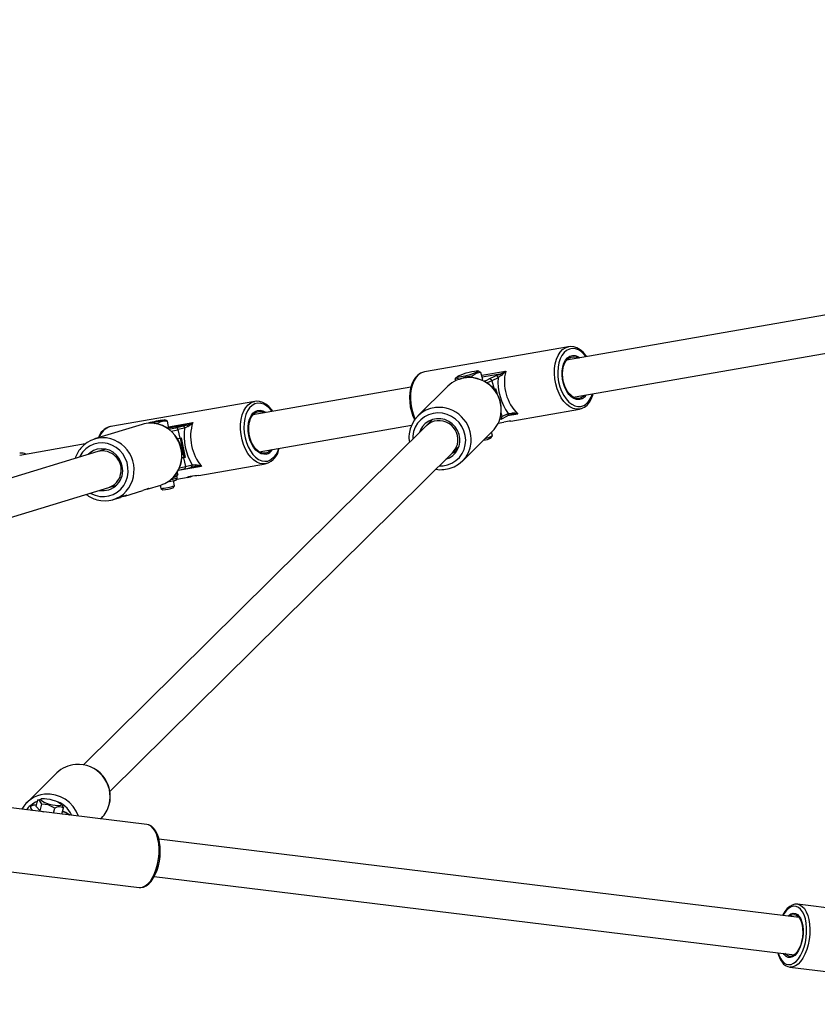
# Model space of a CAD drawing. Units: inches. Extents: x 1196 to 3611, y 938 to 2529.
# Drawn here: x 2603 to 2637, y 1121 to 1163 of the extents above; entities that cross this region are included whole.
import ezdxf

# ---------------------------------------------------------------- set-up
doc = ezdxf.new("R2010")
doc.units = ezdxf.units.IN
doc.header["$MEASUREMENT"] = 0
doc.layers.add('VP-DIM', color=7, linetype='Continuous')
doc.layers.add('VP-HIC', color=6, linetype='Continuous')
doc.layers.add('VP-EQ', color=7, linetype='Continuous', true_color=0x8a3492)
doc.styles.get("Standard").update_dxf_attribs({"font": 'arial.ttf'})
doc.dimstyles.get("Standard").update_dxf_attribs({"dimtxt": 14, "dimasz": 20, "dimexe": 20, "dimexo": 50, "dimgap": 20, "dimtad": 0, "dimdec": 0, "dimzin": 0, "dimdsep": 46, "dimtxsty": 'Standard', "dimcen": -0.09, "dimadec": 0, "dimazin": 0, "dimtfac": 1, "dimtdec": 4, "dimtofl": 0, "dimtmove": 0, "dimatfit": 3, "dimfxl": 70, "dimfxlon": 1, "dimtolj": 1, "dimtzin": 0, "dimarcsym": 0})

# ---------------------------------------------------------------- blocks, each defined once
blk = doc.blocks.new('16402')
at = {"layer": 'VP-EQ', "color": 0, "linetype": 'Continuous', "lineweight": 25}
for p, q in [((14218.848, 1744.967), (14205.829, 1742.699)), ((14205.911, 1743.271), (14199.78, 1742.203)), ((14206.104, 1741.123), (14219.123, 1743.391)), ((14201.19, 1742.003), (14201.089, 1741.902)), ((14201.827, 1741.947), (14201.809, 1742.009)), ((14202.085, 1742.228), (14202.031, 1742.241)), ((14202.085, 1742.228), (14202.179, 1742.173)), ((14202.261, 1741.88), (14202.179, 1742.173)), ((14202.213, 1742.051), (14203.233, 1742.229)), ((14202.992, 1742.104), (14202.235, 1741.973)), ((14202.535, 1741.901), (14202.804, 1742.031)), ((14199.197, 1741.543), (14192.465, 1740.37)), ((14200.773, 1741.589), (14199.494, 1740.323)), ((14201.111, 1741.827), (14201.089, 1741.903)), ((14202.198, 1741.853), (14202.261, 1741.88)), ((14202.909, 1741.949), (14202.641, 1741.819)), ((14202.641, 1741.819), (14202.742, 1741.462)), ((14202.742, 1741.462), (14202.803, 1741.492)), ((14202.8, 1741.366), (14202.769, 1741.475)), ((14202.803, 1741.492), (14202.872, 1741.249)), ((14192.548, 1740.943), (14186.416, 1739.875)), ((14192.548, 1740.943), (14192.558, 1740.945)), ((14203.009, 1740.265), (14203.073, 1740.294)), ((14203.037, 1740.42), (14203.073, 1740.294)), ((14203.038, 1740.19), (14203.306, 1740.32)), ((14203.073, 1740.294), (14203.341, 1740.424)), ((14203.75, 1740.402), (14203.315, 1740.326)), ((14203.46, 1740.104), (14206.375, 1740.612)), ((14203.527, 1740.396), (14203.478, 1740.389)), ((14199.855, 1739.907), (14185.256, 1725.467)), ((14187.762, 1739.962), (14185.733, 1739.341)), ((14188.416, 1739.995), (14188.278, 1739.99)), ((14188.419, 1739.978), (14188.416, 1739.995)), ((14188.789, 1740.131), (14188.726, 1740.152)), ((14188.787, 1740.127), (14188.838, 1740.093)), ((14188.898, 1739.792), (14188.838, 1740.093)), ((14188.884, 1739.865), (14189.911, 1740.044)), ((14189.662, 1739.936), (14188.896, 1739.803)), ((14189.183, 1739.822), (14189.466, 1739.892)), ((14192.74, 1738.794), (14199.222, 1739.924)), ((14200.124, 1740.172), (14199.855, 1739.907)), ((14202.916, 1740.009), (14203.16, 1740.051)), ((14203.021, 1740.185), (14202.981, 1740.166)), ((14188.857, 1739.783), (14188.898, 1739.792)), ((14189.564, 1739.808), (14189.282, 1739.738)), ((14189.282, 1739.738), (14189.355, 1739.37)), ((14201.392, 1738.403), (14202.672, 1739.669)), ((14202.618, 1739.401), (14202.666, 1739.486)), ((14202.667, 1739.492), (14202.629, 1739.626)), ((14185.329, 1739.127), (14182.546, 1738.642)), ((14189.264, 1739.348), (14189.355, 1739.37)), ((14189.355, 1739.37), (14189.42, 1739.386)), ((14189.547, 1738.555), (14189.382, 1739.377)), ((14189.42, 1739.386), (14189.587, 1738.553)), ((14200.98, 1738.769), (14201.249, 1739.035)), ((14185.866, 1738.806), (14152.264, 1728.514)), ((14186.206, 1738.91), (14185.866, 1738.806)), ((14186.382, 1724.33), (14200.98, 1738.769)), ((14201.099, 1738.812), (14201.1, 1738.817)), ((14189.447, 1738.55), (14189.544, 1738.567)), ((14189.522, 1738.537), (14189.456, 1738.521)), ((14189.587, 1738.553), (14189.522, 1738.537)), ((14189.522, 1738.537), (14189.596, 1738.17)), ((14189.587, 1738.553), (14189.547, 1738.555)), ((14189.596, 1738.17), (14189.879, 1738.24)), ((14190.176, 1737.789), (14193.011, 1738.283)), ((14189.21, 1737.799), (14189.124, 1737.766)), ((14189.21, 1737.799), (14189.199, 1737.852)), ((14189.233, 1737.755), (14189.258, 1737.777)), ((14189.276, 1737.832), (14189.256, 1737.932)), ((14190.288, 1738.167), (14189.287, 1737.992)), ((14189.542, 1738.059), (14189.537, 1738.058)), ((14189.542, 1738.059), (14189.824, 1738.129)), ((14186.334, 1737.276), (14186.674, 1737.381)), ((14187.965, 1737.201), (14188.553, 1737.381)), ((14188.52, 1737.371), (14188.548, 1737.231)), ((14189.081, 1737.266), (14189.136, 1737.349)), ((14189.136, 1737.349), (14189.093, 1737.566)), ((14189.248, 1737.682), (14189.233, 1737.755)), ((14189.236, 1737.625), (14189.715, 1737.709)), ((14153.322, 1727.164), (14186.334, 1737.276)), ((14187.012, 1736.909), (14187.788, 1737.146)), ((14188.548, 1737.231), (14188.631, 1737.176)), ((14186.523, 1736.759), (14186.835, 1736.854)), ((14184.124, 1725.121), (14182.845, 1723.855)), ((14183.237, 1723.685), (14183.314, 1723.973)), ((14183.314, 1723.973), (14183.437, 1724.009)), ((14183.498, 1724.025), (14183.436, 1724.012)), ((14187.956, 1722.923), (14181.245, 1723.745)), ((14182.87, 1723.591), (14182.839, 1723.55)), ((14182.873, 1723.602), (14182.859, 1723.548)), ((14183.089, 1723.532), (14183.108, 1723.517)), ((14183.237, 1723.685), (14183.413, 1723.506)), ((14183.413, 1723.506), (14183.491, 1723.793)), ((14183.98, 1723.41), (14184.038, 1723.626)), ((14184.326, 1723.776), (14184.285, 1723.813)), ((14184.335, 1723.367), (14184.409, 1723.639)), ((14183.413, 1723.506), (14183.558, 1723.462)), ((14183.552, 1723.463), (14183.542, 1723.467)), ((14184.657, 1723.327), (14184.641, 1723.339)), ((14184.676, 1723.325), (14184.676, 1723.325)), ((14185.986, 1723.165), (14186.023, 1723.201)), ((14215.725, 1718.969), (14188.47, 1722.306)), ((14180.917, 1721.065), (14187.628, 1720.243)), ((14188.274, 1720.718), (14215.531, 1717.381)), ((14187.628, 1720.243), (14187.637, 1720.242)), ((14222.374, 1718.709), (14215.663, 1719.531)), ((14215.094, 1717.39), (14215.062, 1717.438)), ((14215.335, 1716.851), (14222.046, 1716.029))]:
    blk.add_line(p, q, dxfattribs=at)
at = {"layer": 'VP-EQ', "color": 0, "linetype": 'Continuous', "lineweight": 25, "flags": 128}
for points in [[(14206.375, 1740.612), (14206.244, 1740.606), (14206.106, 1740.637), (14205.97, 1740.703), (14205.838, 1740.802), (14205.714, 1740.933), (14205.602, 1741.092), (14205.505, 1741.273), (14205.425, 1741.473), (14205.365, 1741.685), (14205.326, 1741.905), (14205.309, 1742.125), (14205.315, 1742.341), (14205.344, 1742.546), (14205.394, 1742.734), (14205.465, 1742.9), (14205.554, 1743.041), (14205.66, 1743.151), (14205.778, 1743.228), (14205.885, 1743.266)], [(14206.682, 1742.848), (14206.647, 1742.901), (14206.531, 1743.034), (14206.405, 1743.141), (14206.27, 1743.22), (14206.132, 1743.266), (14205.994, 1743.28), (14205.883, 1743.263)], [(14205.885, 1743.266), (14205.907, 1743.271), (14205.911, 1743.271)], [(14206.655, 1742.843), (14206.58, 1742.934), (14206.459, 1743.048), (14206.331, 1743.131), (14206.2, 1743.18), (14206.07, 1743.193), (14205.944, 1743.171), (14205.826, 1743.114), (14205.72, 1743.023), (14205.628, 1742.902), (14205.553, 1742.754), (14205.497, 1742.582), (14205.462, 1742.393), (14205.449, 1742.191), (14205.458, 1741.982), (14205.489, 1741.773), (14205.542, 1741.568), (14205.613, 1741.375), (14205.703, 1741.198), (14205.807, 1741.044), (14205.923, 1740.915), (14206.048, 1740.817), (14206.177, 1740.751), (14206.308, 1740.72), (14206.437, 1740.724), (14206.559, 1740.764), (14206.559, 1740.764)], [(14206.478, 1741.05), (14206.37, 1741.017), (14206.256, 1741.021), (14206.141, 1741.06), (14206.029, 1741.134), (14205.925, 1741.239), (14205.832, 1741.372), (14205.754, 1741.528), (14205.693, 1741.699), (14205.653, 1741.881), (14205.635, 1742.065), (14205.64, 1742.246), (14205.667, 1742.415), (14205.715, 1742.566), (14205.782, 1742.694), (14205.867, 1742.793), (14205.965, 1742.861), (14206.073, 1742.893), (14206.187, 1742.89), (14206.302, 1742.85), (14206.388, 1742.796)], [(14206.454, 1741.095), (14206.348, 1741.064), (14206.237, 1741.069), (14206.125, 1741.111), (14206.016, 1741.187), (14205.915, 1741.294), (14205.826, 1741.428), (14205.753, 1741.584), (14205.699, 1741.755), (14205.666, 1741.934), (14205.655, 1742.114), (14205.667, 1742.287), (14205.701, 1742.446), (14205.756, 1742.586), (14205.829, 1742.699), (14205.919, 1742.782), (14206.02, 1742.831), (14206.129, 1742.845), (14206.241, 1742.821), (14206.319, 1742.784)], [(14199.793, 1742.201), (14199.73, 1742.192), (14199.606, 1742.142), (14199.494, 1742.064), (14199.393, 1741.959), (14199.306, 1741.828), (14199.236, 1741.674), (14199.184, 1741.5), (14199.151, 1741.312), (14199.139, 1741.114), (14199.147, 1740.91), (14199.174, 1740.706), (14199.221, 1740.505), (14199.287, 1740.313), (14199.363, 1740.147)], [(14199.78, 1742.203), (14199.775, 1742.202), (14199.647, 1742.16), (14199.528, 1742.083), (14199.423, 1741.972), (14199.334, 1741.832), (14199.263, 1741.665), (14199.212, 1741.477), (14199.184, 1741.273), (14199.178, 1741.057), (14199.194, 1740.837), (14199.233, 1740.617), (14199.294, 1740.405), (14199.373, 1740.205), (14199.379, 1740.192)], [(14201.902, 1742.235), (14201.982, 1742.243), (14202.031, 1742.241), (14202.047, 1742.227), (14202.028, 1742.204), (14201.976, 1742.173), (14201.894, 1742.137), (14201.789, 1742.098), (14201.67, 1742.061), (14201.547, 1742.027), (14201.429, 1741.999), (14201.326, 1741.981), (14201.247, 1741.972), (14201.197, 1741.975), (14201.181, 1741.988), (14201.2, 1742.011), (14201.253, 1742.042), (14201.334, 1742.079), (14201.439, 1742.117), (14201.558, 1742.155), (14201.681, 1742.189), (14201.799, 1742.216), (14201.902, 1742.235)], [(14201.809, 1742.009), (14201.506, 1741.979), (14201.265, 1741.874)], [(14202.804, 1742.031), (14202.866, 1742.058), (14202.992, 1742.104)], [(14203.039, 1742.042), (14202.952, 1741.984), (14202.909, 1741.949)], [(14201.265, 1741.874), (14201.159, 1741.932), (14201.089, 1741.903)], [(14202.299, 1741.802), (14202.425, 1741.852), (14202.535, 1741.901)], [(14202.641, 1741.819), (14202.519, 1741.765), (14202.431, 1741.73)], [(14206.43, 1740.628), (14206.496, 1740.647), (14206.524, 1740.66), (14206.592, 1740.698), (14206.701, 1740.787), (14206.796, 1740.903), (14206.877, 1741.043), (14206.941, 1741.205), (14206.957, 1741.271)], [(14206.593, 1741.208), (14206.55, 1741.162), (14206.454, 1741.095)], [(14192.895, 1738.277), (14192.773, 1738.298), (14192.636, 1738.357), (14192.503, 1738.449), (14192.377, 1738.573), (14192.262, 1738.726), (14192.161, 1738.903), (14192.078, 1739.099), (14192.013, 1739.309), (14191.969, 1739.527), (14191.947, 1739.748), (14191.948, 1739.965), (14191.972, 1740.173), (14192.018, 1740.365), (14192.084, 1740.537), (14192.169, 1740.683), (14192.272, 1740.801), (14192.387, 1740.886), (14192.514, 1740.936), (14192.548, 1740.943)], [(14193.291, 1740.514), (14193.187, 1740.637), (14193.065, 1740.743), (14192.936, 1740.818), (14192.805, 1740.858), (14192.675, 1740.863), (14192.551, 1740.832), (14192.436, 1740.767), (14192.332, 1740.668), (14192.244, 1740.54), (14192.174, 1740.386), (14192.123, 1740.21), (14192.093, 1740.017), (14192.086, 1739.812), (14192.1, 1739.603), (14192.137, 1739.394), (14192.194, 1739.192), (14192.27, 1739.002), (14192.363, 1738.83), (14192.47, 1738.682), (14192.589, 1738.56), (14192.715, 1738.469), (14192.846, 1738.412), (14192.976, 1738.389), (14193.104, 1738.402), (14193.104, 1738.402)], [(14193.319, 1740.519), (14193.272, 1740.587), (14193.155, 1740.718), (14193.028, 1740.822), (14192.892, 1740.898), (14192.753, 1740.941), (14192.616, 1740.951), (14192.56, 1740.941)], [(14193.045, 1738.696), (14192.932, 1738.687), (14192.817, 1738.714), (14192.704, 1738.776), (14192.596, 1738.871), (14192.499, 1738.995), (14192.415, 1739.143), (14192.348, 1739.31), (14192.301, 1739.489), (14192.276, 1739.673), (14192.272, 1739.856), (14192.291, 1740.03), (14192.332, 1740.188), (14192.393, 1740.324), (14192.472, 1740.434), (14192.566, 1740.513), (14192.671, 1740.558), (14192.783, 1740.567), (14192.899, 1740.54), (14193.012, 1740.477), (14193.025, 1740.468)], [(14193.024, 1738.743), (14192.915, 1738.735), (14192.802, 1738.763), (14192.691, 1738.827), (14192.587, 1738.923), (14192.493, 1739.048), (14192.414, 1739.196), (14192.353, 1739.363), (14192.312, 1739.539), (14192.293, 1739.72), (14192.296, 1739.896), (14192.322, 1740.062), (14192.37, 1740.209), (14192.437, 1740.333), (14192.521, 1740.427), (14192.618, 1740.489), (14192.725, 1740.516), (14192.837, 1740.506), (14192.949, 1740.459), (14192.955, 1740.456)], [(14200.402, 1738.197), (14200.566, 1738.202), (14200.763, 1738.242), (14200.948, 1738.316), (14201.116, 1738.422), (14201.261, 1738.558), (14201.378, 1738.718), (14201.464, 1738.898), (14201.516, 1739.091), (14201.532, 1739.292), (14201.512, 1739.494), (14201.457, 1739.69), (14201.367, 1739.875), (14201.247, 1740.042), (14201.099, 1740.186), (14200.929, 1740.303), (14200.743, 1740.388), (14200.545, 1740.438), (14200.343, 1740.453), (14200.143, 1740.432), (14199.951, 1740.375), (14199.774, 1740.284), (14199.617, 1740.163), (14199.485, 1740.014), (14199.383, 1739.844), (14199.314, 1739.656), (14199.28, 1739.458), (14199.277, 1739.335)], [(14203.478, 1740.389), (14203.352, 1740.342), (14203.29, 1740.315)], [(14203.341, 1740.424), (14203.392, 1740.431), (14203.492, 1740.443)], [(14203.492, 1740.443), (14203.493, 1740.431), (14203.493, 1740.42), (14203.493, 1740.41), (14203.492, 1740.402), (14203.489, 1740.396), (14203.486, 1740.391), (14203.483, 1740.389), (14203.478, 1740.389)], [(14206.425, 1740.623), (14206.379, 1740.612), (14206.375, 1740.612)], [(14188.615, 1740.139), (14188.685, 1740.15), (14188.722, 1740.153), (14188.724, 1740.149), (14188.69, 1740.138), (14188.624, 1740.121), (14188.53, 1740.099), (14188.416, 1740.074), (14188.292, 1740.049), (14188.168, 1740.025), (14188.12, 1740.015)], [(14189.466, 1739.892), (14189.531, 1739.907), (14189.662, 1739.936)], [(14189.702, 1739.879), (14189.61, 1739.834), (14189.564, 1739.808)], [(14201.253, 1739.535), (14201.187, 1739.703), (14201.088, 1739.856), (14200.962, 1739.987), (14200.813, 1740.091), (14200.647, 1740.164), (14200.471, 1740.202), (14200.293, 1740.205), (14200.119, 1740.171), (14199.956, 1740.103), (14199.812, 1740.002), (14199.693, 1739.874), (14199.602, 1739.724), (14199.56, 1739.615)], [(14203.038, 1740.19), (14203.036, 1740.19), (14203.021, 1740.185)], [(14185.553, 1737.037), (14185.576, 1737.024), (14185.758, 1736.943), (14185.951, 1736.897), (14186.147, 1736.887), (14186.34, 1736.914), (14186.525, 1736.977), (14186.695, 1737.074), (14186.845, 1737.202), (14186.97, 1737.356), (14187.066, 1737.532), (14187.129, 1737.724), (14187.159, 1737.926), (14187.153, 1738.131), (14187.113, 1738.333), (14187.039, 1738.526), (14186.933, 1738.702), (14186.8, 1738.857), (14186.643, 1738.985), (14186.468, 1739.083), (14186.28, 1739.147), (14186.084, 1739.175), (14185.889, 1739.166), (14185.699, 1739.121), (14185.521, 1739.04), (14185.36, 1738.928), (14185.222, 1738.786), (14185.112, 1738.62), (14185.084, 1738.567)], [(14186.905, 1738.189), (14186.852, 1738.364), (14186.767, 1738.524), (14186.653, 1738.665), (14186.516, 1738.779), (14186.36, 1738.863), (14186.192, 1738.913), (14186.019, 1738.927), (14185.847, 1738.904), (14185.685, 1738.845), (14185.539, 1738.753), (14185.459, 1738.682)], [(14189.879, 1738.24), (14189.931, 1738.237), (14190.032, 1738.235)], [(14190.032, 1738.235), (14190.032, 1738.222), (14190.032, 1738.21), (14190.031, 1738.199), (14190.029, 1738.19), (14190.027, 1738.183), (14190.024, 1738.177), (14190.02, 1738.174), (14190.015, 1738.172)], [(14193.045, 1738.29), (14192.911, 1738.276), (14192.895, 1738.277)], [(14189.276, 1737.832), (14189.249, 1737.771), (14189.21, 1737.799)], [(14189.537, 1738.058), (14189.422, 1738.031), (14189.294, 1738.001)], [(14189.355, 1738.113), (14189.468, 1738.139), (14189.596, 1738.17)], [(14190.176, 1737.789), (14190.174, 1737.789), (14190.091, 1737.778), (14189.994, 1737.769), (14189.893, 1737.759), (14189.803, 1737.747), (14189.735, 1737.732), (14189.693, 1737.718), (14189.683, 1737.708), (14189.705, 1737.707), (14189.743, 1737.715)], [(14190.015, 1738.172), (14189.885, 1738.143), (14189.82, 1738.128)], [(14188.98, 1737.614), (14189.067, 1737.633), (14189.156, 1737.654)], [(14189.115, 1737.571), (14189.147, 1737.579), (14189.192, 1737.592), (14189.205, 1737.598), (14189.216, 1737.604), (14189.228, 1737.614), (14189.241, 1737.632), (14189.249, 1737.656), (14189.248, 1737.681)], [(14189.743, 1737.715), (14189.813, 1737.735), (14189.882, 1737.757)], [(14187.088, 1736.945), (14187.105, 1736.948), (14187.088, 1736.937), (14187.039, 1736.918), (14186.96, 1736.894), (14186.938, 1736.89)], [(14188.041, 1737.237), (14188.058, 1737.24), (14188.041, 1737.229), (14187.992, 1737.209), (14187.913, 1737.186), (14187.891, 1737.182)], [(14183.491, 1723.793), (14183.407, 1723.931), (14183.314, 1723.973)], [(14183.591, 1723.865), (14183.511, 1723.909), (14183.461, 1723.951), (14183.445, 1723.986), (14183.464, 1724.013), (14183.516, 1724.028), (14183.599, 1724.03), (14183.704, 1724.021), (14183.823, 1723.999), (14183.947, 1723.967), (14184.065, 1723.928), (14184.169, 1723.884), (14184.249, 1723.84), (14184.299, 1723.799), (14184.315, 1723.763), (14184.296, 1723.737), (14184.244, 1723.722), (14184.161, 1723.719), (14184.056, 1723.729), (14183.937, 1723.751), (14183.813, 1723.782), (14183.695, 1723.822), (14183.591, 1723.865)], [(14182.884, 1723.544), (14182.874, 1723.566), (14182.874, 1723.603)], [(14183.255, 1723.752), (14183.234, 1723.753), (14183.115, 1723.748), (14183.012, 1723.728), (14182.943, 1723.695), (14182.897, 1723.651), (14182.877, 1723.605)], [(14183.253, 1723.747), (14183.197, 1723.746), (14183.101, 1723.735), (14183.034, 1723.712), (14182.999, 1723.679), (14182.996, 1723.637), (14183.026, 1723.587), (14183.089, 1723.532)], [(14184.038, 1723.626), (14183.756, 1723.757), (14183.491, 1723.793)], [(14184.322, 1723.772), (14184.338, 1723.764), (14184.409, 1723.639)], [(14184.439, 1723.459), (14184.378, 1723.488), (14184.369, 1723.491)], [(14187.637, 1720.242), (14187.664, 1720.241), (14187.777, 1720.257), (14187.89, 1720.31), (14188.001, 1720.397), (14188.106, 1720.517), (14188.202, 1720.666), (14188.288, 1720.84), (14188.359, 1721.034), (14188.416, 1721.243), (14188.455, 1721.461), (14188.476, 1721.683), (14188.479, 1721.902), (14188.463, 1722.112), (14188.428, 1722.308), (14188.376, 1722.484), (14188.309, 1722.636), (14188.227, 1722.759), (14188.133, 1722.849), (14188.03, 1722.906), (14187.956, 1722.923)], [(14187.64, 1720.246), (14187.703, 1720.241), (14187.816, 1720.263), (14187.926, 1720.314), (14188.034, 1720.394), (14188.137, 1720.504), (14188.232, 1720.64), (14188.317, 1720.798), (14188.389, 1720.974), (14188.447, 1721.163), (14188.49, 1721.362), (14188.518, 1721.566), (14188.529, 1721.77), (14188.523, 1721.97), (14188.501, 1722.161), (14188.463, 1722.339), (14188.408, 1722.501), (14188.337, 1722.643), (14188.25, 1722.76), (14188.149, 1722.849), (14188.037, 1722.905), (14187.957, 1722.92)], [(14214.993, 1717.134), (14215.08, 1717.042), (14215.177, 1716.983), (14215.28, 1716.959), (14215.387, 1716.97), (14215.495, 1717.017), (14215.601, 1717.099), (14215.701, 1717.211), (14215.793, 1717.353), (14215.874, 1717.519), (14215.941, 1717.704), (14215.994, 1717.904), (14216.029, 1718.112), (14216.047, 1718.323), (14216.047, 1718.53), (14216.028, 1718.728), (14215.992, 1718.911), (14215.939, 1719.073), (14215.871, 1719.21), (14215.79, 1719.318), (14215.698, 1719.394), (14215.597, 1719.436), (14215.492, 1719.442), (14215.384, 1719.413), (14215.277, 1719.349), (14215.173, 1719.251), (14215.077, 1719.124), (14215.035, 1719.054)], [(14215.668, 1719.529), (14215.662, 1719.531), (14215.548, 1719.529), (14215.436, 1719.497), (14215.326, 1719.435), (14215.22, 1719.345), (14215.119, 1719.226), (14215.027, 1719.081), (14215.015, 1719.056)], [(14215.667, 1719.53), (14215.759, 1719.504), (14215.86, 1719.441), (14215.952, 1719.343), (14216.031, 1719.214), (14216.095, 1719.057), (14216.143, 1718.876), (14216.174, 1718.677), (14216.186, 1718.464), (14216.18, 1718.244), (14216.155, 1718.023), (14216.112, 1717.806), (14216.052, 1717.599), (14215.977, 1717.409), (14215.889, 1717.24), (14215.791, 1717.097), (14215.684, 1716.984), (14215.573, 1716.903), (14215.459, 1716.858), (14215.347, 1716.849), (14215.342, 1716.85)], [(14215.256, 1719.026), (14215.287, 1719.055), (14215.38, 1719.117), (14215.475, 1719.145), (14215.568, 1719.136), (14215.654, 1719.091), (14215.731, 1719.012), (14215.796, 1718.902), (14215.846, 1718.765), (14215.88, 1718.606), (14215.896, 1718.432), (14215.893, 1718.249), (14215.871, 1718.064), (14215.832, 1717.884), (14215.777, 1717.716), (14215.708, 1717.567), (14215.627, 1717.443), (14215.538, 1717.348), (14215.445, 1717.285), (14215.35, 1717.258), (14215.257, 1717.267), (14215.171, 1717.311), (14215.094, 1717.39), (14215.094, 1717.39)], [(14215.317, 1719.019), (14215.336, 1719.033), (14215.428, 1719.082), (14215.521, 1719.094), (14215.609, 1719.07), (14215.69, 1719.01), (14215.759, 1718.918), (14215.816, 1718.795), (14215.856, 1718.648), (14215.878, 1718.483), (14215.882, 1718.307), (14215.867, 1718.126), (14215.834, 1717.948), (14215.784, 1717.78), (14215.719, 1717.629), (14215.643, 1717.502), (14215.557, 1717.404), (14215.466, 1717.338), (14215.373, 1717.307), (14215.283, 1717.313), (14215.198, 1717.355), (14215.122, 1717.432), (14215.122, 1717.432)]]:
    blk.add_lwpolyline(points, dxfattribs=at)
at = {"layer": 'VP-EQ', "color": 0, "linetype": 'Continuous', "lineweight": 25}
for centre, radius, start, end in [((14201.666, 1740.573), 1.38, 352.2972, 94.4925), ((14201.68, 1740.587), 1.369, 351.9498, 94.7986), ((14202.184, 1741.662), 0.511, 90.5819, 137.1401), ((14202.809, 1741.928), 0.103, 11.7441, 92.8551), ((14202.707, 1742.952), 0.894, 288.5774, 306.0189), ((14202.939, 1742.016), 0.103, 14.5023, 59.1373), ((14202.549, 1742.746), 0.858, 304.8144, 322.8901), ((14205.11, 1741.774), 1.931, 166.3746, 225.2605), ((14201.664, 1740.685), 1.269, 94.7763, 134.5513), ((14202.54, 1741.798), 0.103, 11.7405, 92.8587), ((14205.274, 1741.795), 2.37, 176.2764, 215.3587), ((14206.246, 1741.488), 0.496, 297.9685, 327.3518), ((14206.126, 1741.47), 0.828, 301.5107, 345.7823), ((14200.382, 1739.425), 1.262, 95.8645, 173.9594), ((14200.386, 1739.306), 1.381, 355.2493, 95.5373), ((14201.779, 1740.568), 1.267, 314.8096, 351.8395), ((14202.995, 1740.263), 0.0841, 300.7246, 21.9602), ((14203.263, 1740.393), 0.0841, 300.7244, 21.9605), ((14203.515, 1739.752), 0.692, 70.0998, 91.9299), ((14203.655, 1739.765), 0.644, 81.5057, 101.5097), ((14186.555, 1739.196), 0.69, 103.8887, 163.7251), ((14186.597, 1739.193), 0.706, 104.8528, 163.0174), ((14188.119, 1738.788), 1.228, 74.7177, 106.9291), ((14190.287, 1730.099), 10.178, 99.452, 103.3859), ((14188.746, 1739.53), 0.57, 80.6646, 125.4081), ((14188.058, 1738.641), 1.386, 320.8566, 73.8741), ((14188.081, 1738.646), 1.374, 320.497, 74.3132), ((14189.471, 1739.798), 0.0943, 6.0442, 92.7065), ((14189.464, 1740.732), 0.82, 283.9333, 303.0289), ((14189.629, 1739.87), 0.0737, 6.779, 63.7302), ((14189.323, 1740.571), 0.79, 298.7075, 318.1534), ((14191.803, 1739.447), 1.984, 162.4843, 220.1972), ((14200.401, 1739.317), 0.803, 344.8389, 132.7583), ((14204.22, 1734.828), 5.331, 98.1939, 101.4737), ((14186.299, 1751.681), 12.205, 282.2878, 283.6706), ((14186.175, 1752.495), 13.131, 282.4042, 283.6863), ((14189.188, 1739.728), 0.0943, 6.0377, 92.7097), ((14191.973, 1739.475), 2.431, 172.1403, 210.5407), ((14200.065, 1739.402), 0.953, 171.0327, 192.5579), ((14200.44, 1739.29), 0.849, 286.7731, 16.7419), ((14202.243, 1740.073), 0.719, 279.6495, 306.1173), ((14186.091, 1738.171), 1.223, 74.3636, 140.2494), ((14186.029, 1738.02), 1.385, 319.5019, 73.6046), ((14200.504, 1739.302), 1.263, 274.3553, 355.022), ((14200.455, 1739.3), 0.746, 314.7291, 345.0356), ((14202.176, 1740.125), 0.848, 277.2546, 301.4181), ((14182.608, 1738.311), 0.432, 61.0407, 98.3214), ((14186.006, 1738.178), 1.153, 138.2578, 163.2002), ((14186.066, 1738.033), 0.799, 345.9922, 104.5359), ((14192.914, 1739.132), 0.404, 285.8669, 321.3636), ((14192.92, 1739.122), 0.444, 286.3082, 328.7646), ((14192.765, 1739.082), 0.841, 289.7517, 350.4653), ((14192.848, 1739.09), 0.734, 290.4117, 348.0879), ((14200.825, 1739.157), 0.441, 285.5742, 308.3406), ((14201.167, 1738.324), 0.499, 97.5512, 108.4596), ((14186.078, 1737.989), 0.85, 259.7838, 13.6568), ((14189.793, 1738.213), 0.0899, 290.3804, 17.1389), ((14190.136, 1737.406), 0.775, 78.7463, 98.9779), ((14189.97, 1737.488), 0.749, 64.8925, 85.2508), ((14186.106, 1737.992), 0.751, 287.6626, 348.2307), ((14188.19, 1738.556), 1.23, 287.1566, 320.0589), ((14189.51, 1738.143), 0.0899, 290.3804, 17.1389), ((14200.459, 1738.957), 0.924, 257.4326, 278.303), ((14188.265, 1740.168), 2.95, 275.5044, 287.177), ((14187.34, 1744.962), 7.601, 281.3543, 283.4769), ((14188.95, 1738.493), 0.791, 279.9219, 290.9221), ((14189.128, 1737.908), 0.256, 276.1927, 297.9425), ((14186.104, 1737.87), 1.15, 230.5313, 255.791), ((14186.165, 1737.928), 1.222, 254.1762, 318.6394), ((14189.935, 1728.548), 8.867, 108.7267, 110.4654), ((14190.878, 1728.868), 8.837, 108.7238, 110.4683), ((14188.364, 1739.676), 2.515, 276.0958, 286.5857), ((14185.015, 1724.215), 1.27, 94.5818, 134.5295), ((14185.018, 1724.108), 1.377, 345.8032, 94.3612), ((14185.031, 1724.119), 1.369, 345.5261, 94.5944), ((14183.733, 1722.956), 1.264, 96.2287, 150.6483), ((14183.735, 1722.836), 1.383, 18.7268, 95.7752), ((14183.696, 1722.798), 1.19, 25.677, 73.2241), ((14183.699, 1722.912), 1.072, 112.1179, 129.3089), ((14183.079, 1723.442), 0.0899, 83.8127, 113.1502), ((14184.237, 1723.238), 0.436, 66.7575, 117.0776), ((14185.137, 1724.096), 1.259, 314.7268, 345.0291), ((14183.807, 1722.133), 1.467, 55.3248, 67.507), ((14183.964, 1722.342), 1.214, 54.0847, 66.9472), ((14184.633, 1723.268), 0.0717, 53.4184, 83.4582), ((14215.842, 1717.675), 1.041, 191.4851, 215.9498), ((14215.843, 1717.728), 1.036, 194.6908, 214.9521), ((14215.398, 1717.329), 0.479, 213.6155, 263.5246)]:
    blk.add_arc(centre, radius, start, end, dxfattribs=at)
blk = doc.blocks.new('16402 2d')
at = {"layer": 'VP-EQ', "color": 0}
blk.add_blockref('16402', (0, 0), dxfattribs=at)
blk = doc.blocks.new('16403 2d')
at = {"layer": 'VP-EQ', "color": 0}
blk.add_blockref('16402 2d', (0, 0), dxfattribs=at)
blk = doc.blocks.new('*D33')
at = {"layer": 'Defpoints', "color": 0}
for p in [(2850.183, 2181.492), (2530.11, 946.362), (3591.285, 946.362)]:
    blk.add_point(p, dxfattribs=at)
at = {"layer": 'VP-DIM', "color": 0, "lineweight": -2}
for p, q in [((3521.285, 2181.492), (3611.285, 2181.492)), ((3591.285, 2161.492), (3591.285, 1620.127)), ((3591.285, 966.362), (3591.285, 1507.727)), ((3521.285, 946.362), (3611.285, 946.362))]:
    blk.add_line(p, q, dxfattribs=at)
at = {"layer": 'VP-DIM', "color": 0}
for points in [[(3594.618, 2161.492), (3587.952, 2161.492), (3591.285, 2181.492)], [(3587.952, 966.362), (3594.618, 966.362), (3591.285, 946.362)]]:
    blk.add_solid(points, dxfattribs=at)
at = {"layer": 'VP-DIM', "color": 0, "insert": (3591.285, 1563.927), "char_height": 25, "attachment_point": 5, "rotation": 90}
blk.add_mtext('\\A1;1235', dxfattribs=at)

msp = doc.modelspace()

# ---------------------------------------------------------------- linework, layer by layer
at = {"layer": 'VP-HIC', "color": 3}
msp.add_lwpolyline([(2610.155, 966.8), (2855.039, 966.8, 0.2486), (2979.164, 1032.581), (2993.759, 1041.007, 0.275088), (3127.717, 1115.836), (3260.124, 1344.704, -0.057172), (3223.781, 1321.148), (3211.118, 1314.861, -0.556621), (2936.621, 1485.037), (2936.621, 1504.217), (2824.071, 1309.6), (2628.855, 1309.6), (2630.72, 1308.525, -0.557195), (2640.747, 985.537), (2629.189, 977.88, -0.029003)], format="xyb", close=True, dxfattribs=at)
at = {"layer": 'VP-HIC'}
msp.add_lwpolyline([(2209.019, 1208.549, 0.26799), (2304.044, 1043.989), (2429.276, 971.712, 0.284466), (2629.189, 977.88), (2640.747, 985.537, 0.557195), (2630.72, 1308.525), (2493.93, 1387.402, 0.577171), (2209.019, 1222.806)], format="xyb", close=True, dxfattribs=at)

# ---------------------------------------------------------------- block references
at = {"layer": 'VP-EQ', "color": 0}
msp.add_blockref('16403 2d', (-11579.251, -593.846), dxfattribs=at)

# ---------------------------------------------------------------- dimensions: what is measured, and where the dimension line sits
at = {"layer": 'VP-DIM', "color": 0}
dim = msp.add_linear_dim(base=(3591.285, 946.362), p1=(2850.183, 2181.492), p2=(2530.11, 946.362), angle=270, dimstyle='Standard', override={"dimtxt": 25}, dxfattribs=at)
dim.commit()
dim.dimension.update_dxf_attribs({"geometry": '*D33', "text_midpoint": (3591.285, 1563.927)})

doc.saveas('drawing.dxf')
